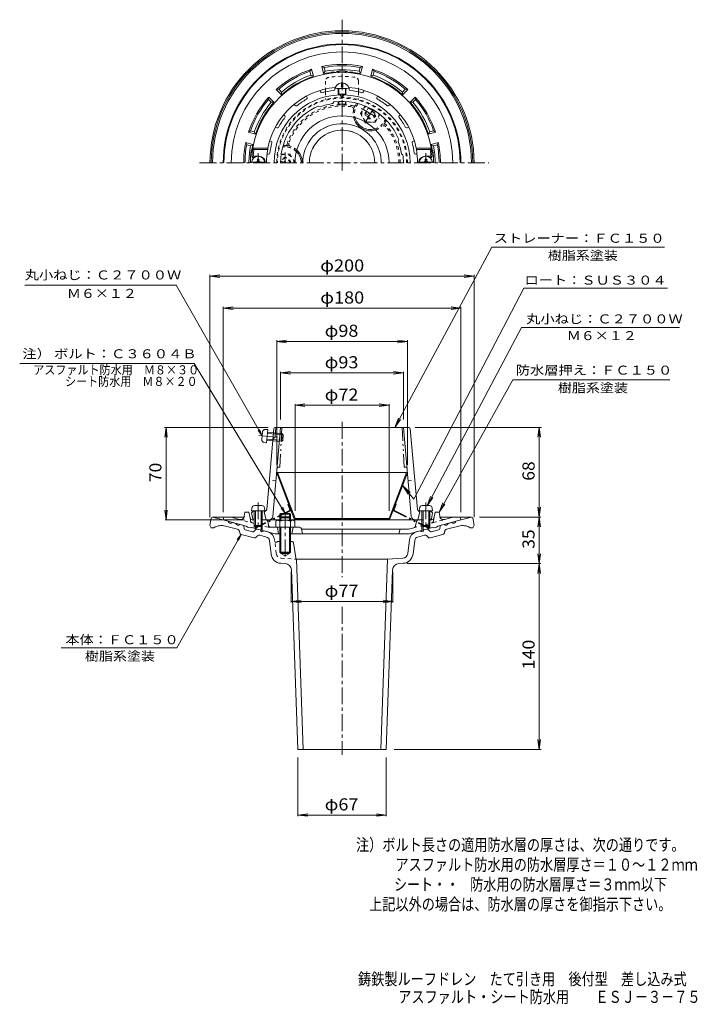
# Model space of a CAD drawing. Units: millimetres. Extents: x -290 to 224, y -3001 to 399.
# Drawn here: x -290 to 224, y -347 to 399 of the extents above; entities that cross this region are included whole.
import ezdxf

# ---------------------------------------------------------------- set-up
doc = ezdxf.new("R2010")
doc.units = ezdxf.units.MM
doc.header["$LTSCALE"] = 3
for name, pattern in [('JWW_CENTER1', [6.773333, 4.233333, -0.846667, 0.846667, -0.846667]), ('JWW_DASHED1', [1.693333, 0.846667, -0.846667]), ('JWW_PHANTOM1', [6.773333, 3.386667, -0.846667, 0.423333, -0.846667, 0.423333, -0.846667])]:
    doc.linetypes.add(name, pattern=pattern)
for name, color, linetype in [('0-0_通り芯', 7, 'Continuous'), ('0-1_ピット', 7, 'Continuous'), ('0-2_本体（蓋）', 7, 'Continuous'), ('0-4_寸法', 7, 'Continuous'), ('0-5_文字', 7, 'Continuous'), ('0-6', 7, 'Continuous'), ('F-4ﾚｲﾔ', 7, 'Continuous'), ('F-5ﾚｲﾔ', 7, 'Continuous')]:
    doc.layers.add(name, color=color, linetype=linetype)
doc.styles.add('ＭＳ ゴシック', font='txt', dxfattribs={"height": 1})

msp = doc.modelspace()

# ---------------------------------------------------------------- linework, layer by layer
at = {"layer": '0-0_通り芯', "color": 3, "linetype": 'JWW_CENTER1', "lineweight": 9}
for p, q in [((-45.48, 398.81), (-45.48, 283.56)), ((-153.33, 290.44), (65.73, 290.44)), ((-45.48, 94.24), (-45.48, -23.17)), ((-45.48, -45.79), (-45.48, -157.68))]:
    msp.add_line(p, q, dxfattribs=at)
at = {"layer": '0-0_通り芯', "color": 3, "linetype": 'Continuous', "lineweight": 9}
for p, q in [((-144.62, 21.36), (-145.48, 16.2)), ((-145.48, 16.2), (-144.48, 14.2)), ((-143.64, 22.2), (-119.79, 22.2)), ((-143.48, 22.2), (-131.63, 19.02)), ((-124.65, 13.01), (-133.84, 15.47)), ((-128.73, 18.24), (-125.83, 17.47)), ((-120.63, 16.07), (-122.93, 16.69)), ((-119.49, 13.23), (-119.91, 15.31)), ((28.52, 13.23), (28.95, 15.31)), ((52.67, 22.2), (28.68, 22.2)), ((29.67, 16.07), (31.97, 16.69)), ((33.69, 13.01), (42.88, 15.47)), ((37.76, 18.24), (34.87, 17.47)), ((52.52, 22.2), (40.66, 19.02)), ((54.52, 16.2), (53.52, 14.2)), ((53.66, 21.36), (54.52, 16.2)), ((-144.48, 14.2), (-142.48, 14.2)), ((-123.21, 11.48), (-122.97, 10.31)), ((-112.15, 6.55), (-121.89, 9.16)), ((-113.2, 10.98), (-118.77, 12.47)), ((-110.79, 12.86), (-112.19, 11.28)), ((-109.84, 7.9), (-110.63, 7.01)), ((-109.78, 13.16), (-107.48, 12.55)), ((-102.71, 7.13), (-107.83, 8.5)), ((-101.68, 10.99), (-104.58, 11.77)), ((10.71, 10.99), (13.62, 11.77)), ((11.75, 7.13), (16.86, 8.5)), ((18.81, 13.16), (16.51, 12.55)), ((18.88, 7.9), (19.67, 7.01)), ((19.82, 12.86), (21.23, 11.28)), ((21.18, 6.55), (30.93, 9.16)), ((22.23, 10.98), (27.8, 12.47)), ((32.25, 11.48), (32.01, 10.31)), ((53.52, 14.2), (51.52, 14.2)), ((-99.24, -5.75), (-100.51, 4.6)), ((-96.4, 3.95), (-96.54, 5.09)), ((-91.81, 3.7), (-94.48, 3.7)), ((-83.34, 3.7), (-85.16, 3.7)), ((-82.35, 2.85), (-80.58, -8.72)), ((4.29, -5.38), (5.58, 5.09)), ((8.28, -5.75), (9.55, 4.6)), ((-91.81, -5.3), (-91.81, -4.3)), ((-91.81, -5.3), (-85.16, -5.3)), ((-91.81, -5.3), (-88.48, -7.22)), ((-85.16, -5.3), (-88.48, -7.22)), ((-85.16, -4.3), (-85.16, -5.3)), ((-88.47, -12.99), (-91.86, -12.75)), ((-79.98, -9.7), (-74.93, -153.7)), ((-10.98, -9.7), (-79.98, -9.7)), ((-10.98, -9.7), (-16.03, -153.7)), ((0.6, -8.89), (-10.98, -9.7)), ((-2.5, -12.99), (0.9, -12.75)), ((-83.82, -17.8), (-78.93, -153.7)), ((-7.14, -17.8), (-12.03, -153.7)), ((-12.03, -153.7), (-78.93, -153.7))]:
    msp.add_line(p, q, dxfattribs=at)
at = {"layer": '0-0_通り芯', "color": 3, "linetype": 'JWW_DASHED1', "lineweight": 9}
for p, q in [((-95.26, -5.38), (-96.4, 3.95)), ((-91.57, -8.89), (-79.98, -9.7))]:
    msp.add_line(p, q, dxfattribs=at)
at = {"layer": '0-0_通り芯', "color": 3, "linetype": 'Continuous', "lineweight": 9}
for centre, radius, start, end in [((-45.48, 290.44), 100, 0.00015, 180), ((-45.48, 290.44), 99, 0.00015, 180), ((-45.48, 290.44), 98, 0, 180), ((-45.48, 290.44), 29.65, 112.63264, 153.27045), ((-45.48, 290.44), 24.75, 111.30595, 151.52443), ((-45.48, 290.44), 29.65, 78.84064, 117.27043), ((-45.48, 290.44), 24.75, 70.90729, 115.52423), ((-45.48, 290.44), 29.65, 45.29851, 81.27065), ((-45.48, 290.44), 24.75, 42.84413, 79.52457), ((-45.48, 290.44), 29.65, 145.71269, 180), ((-45.48, 290.44), 24.75, 5.71738, 43.52434), ((-45.48, 290.44), 29.65, 9.18073, 45.27051), ((-45.48, 290.44), 24.75, 151.12592, 180), ((-45.48, 290.44), 24.75, 0, 7.52425), ((-45.48, 290.44), 29.65, 0, 9.27037), ((-143.64, 21.2), 1, 90, 170.53792), ((-136.69, 4.85), 11, 74.99997, 121.79005), ((-130.02, 19.23), 1.63, 187.62059, 322.3797), ((-124.22, 17.68), 1.63, 187.62059, 322.3797), ((-120.89, 15.11), 1, 11.56538, 75.0005), ((29.93, 15.11), 1, 104.9995, 168.43462), ((33.26, 17.68), 1.63, 217.6203, 352.37941), ((39.05, 19.23), 1.63, 217.6203, 352.37941), ((45.72, 4.85), 11, 58.20995, 105.00003), ((52.67, 21.2), 1, 9.46208, 90), ((-125.17, 11.08), 2, 11.56517, 75.0005), ((-121.5, 10.61), 1.5, 191.56601, 254.99991), ((-118.51, 13.43), 1, 191.56642, 255.0005), ((-112.94, 11.94), 1, 255.0005, 318.43578), ((-110.04, 12.2), 1, 75.00078, 138.43498), ((-108.35, 6.57), 2, 75.0005, 138.43507), ((-105.87, 12.76), 1.63, 187.61911, 322.38022), ((-103.49, 4.23), 7, 6.99995, 75.00072), ((12.53, 4.23), 7, 104.99928, 172.99991), ((14.9, 12.76), 1.63, 217.61978, 352.38089), ((17.38, 6.57), 2, 41.56493, 104.9995), ((19.07, 12.2), 1, 41.56502, 104.99922), ((21.97, 11.94), 1, 221.56422, 284.9995), ((27.54, 13.43), 1, 284.9995, 348.43358), ((30.54, 10.61), 1.5, 285.00009, 348.43399), ((34.2, 11.08), 2, 104.9995, 168.43483), ((-111.76, 8), 1.5, 254.99991, 318.43504), ((-103.49, 4.23), 3, 6.99995, 75.00072), ((-95.41, 4.07), 1, 187.0009, 338.13638), ((-83.34, 2.7), 1, 8.73494, 90), ((12.53, 4.23), 3, 104.99928, 173.00005), ((20.79, 8), 1.5, 221.56496, 285.00009), ((-91.3, -4.77), 8, 186.99986, 266.00021), ((0.32, -4.89), 4, 273.99995, 352.9998), ((0.34, -4.77), 8, 273.99979, 353.00014), ((-88.82, -17.98), 5, 2.06014, 86.00249), ((-79.09, -8.49), 1.5, 188.73566, 233.62936), ((-2.15, -17.98), 5, 93.99755, 177.93987)]:
    msp.add_arc(centre, radius, start, end, dxfattribs=at)
at = {"layer": '0-0_通り芯', "color": 3, "linetype": 'JWW_DASHED1', "lineweight": 9}
msp.add_arc((-91.29, -4.89), 4, 187.0002, 266.00005, dxfattribs=at)
at = {"layer": '0-1_ピット', "color": 2, "linetype": 'Continuous', "lineweight": 9}
for p, q in [((-68.6, 361.26), (-69.77, 359.81)), ((-68.99, 356.9), (-69.77, 359.81)), ((-67.18, 355.94), (-68.6, 361.26)), ((-59.45, 358.01), (-60.87, 363.33)), ((-60.87, 363.33), (-59.14, 362.66)), ((-58.36, 359.75), (-59.45, 358.01)), ((-58.36, 359.75), (-59.14, 362.66)), ((-32.6, 359.75), (-31.83, 362.66)), ((-32.6, 359.75), (-31.52, 358.01)), ((-30.09, 363.33), (-31.83, 362.66)), ((-31.52, 358.01), (-30.09, 363.33)), ((-23.79, 355.94), (-22.37, 361.26)), ((-22.37, 361.26), (-21.2, 359.81)), ((-21.98, 356.9), (-21.2, 359.81)), ((-68.99, 356.9), (-67.18, 355.94)), ((-21.98, 356.9), (-23.79, 355.94)), ((-95.26, 345.87), (-93.42, 346.15)), ((-91.36, 341.97), (-95.26, 345.87)), ((-91.29, 344.03), (-93.42, 346.15)), ((-91.29, 344.03), (-91.36, 341.97)), ((0.33, 344.03), (2.45, 346.15)), ((0.33, 344.03), (0.4, 341.97)), ((0.4, 341.97), (4.29, 345.87)), ((4.29, 345.87), (2.45, 346.15)), ((-100.91, 340.21), (-101.2, 338.37)), ((-99.07, 336.25), (-101.2, 338.37)), ((-97.02, 336.32), (-100.91, 340.21)), ((-99.07, 336.25), (-97.02, 336.32)), ((6.05, 336.32), (9.95, 340.21)), ((8.11, 336.25), (6.05, 336.32)), ((8.11, 336.25), (10.23, 338.37)), ((9.95, 340.21), (10.23, 338.37)), ((-116.31, 313.55), (-114.86, 314.72)), ((-110.98, 312.13), (-116.31, 313.55)), ((-111.95, 313.94), (-114.86, 314.72)), ((-111.95, 313.94), (-110.98, 312.13)), ((20.98, 313.94), (20.02, 312.13)), ((20.02, 312.13), (25.34, 313.55)), ((20.98, 313.94), (23.89, 314.72)), ((25.34, 313.55), (23.89, 314.72)), ((-113.06, 304.4), (-118.38, 305.83)), ((-118.38, 305.83), (-117.7, 304.09)), ((22.09, 304.4), (27.41, 305.83)), ((27.41, 305.83), (26.74, 304.09)), ((-114.8, 303.32), (-117.7, 304.09)), ((-114.8, 303.32), (-113.06, 304.4)), ((23.83, 303.32), (22.09, 304.4)), ((23.83, 303.32), (26.74, 304.09)), ((-119.48, 22.83), (-118.98, 26.05)), ((-115.98, 26.05), (-118.98, 26.05)), ((-115.98, 26.05), (-114.92, 20.36)), ((25.02, 26.05), (24.12, 21.28)), ((25.02, 26.05), (28.02, 26.05)), ((28.51, 22.83), (28.02, 26.05)), ((-135.48, 20.05), (-134.98, 22.05)), ((-117.98, 15.36), (-135.48, 20.05)), ((-129.42, 22.05), (-134.98, 22.05)), ((-123.22, 20.39), (-129.42, 22.05)), ((-116.98, 14.58), (-117.98, 15.36)), ((-111.98, 20.05), (-113.61, 20.05)), ((-111.98, 15.91), (-111.98, 13.76)), ((-111.11, 15.04), (-111.11, 13.52)), ((-106.85, 20.05), (-103.24, 20.05)), ((-106.85, 15.04), (-106.85, 12.38)), ((-105.98, 15.91), (-105.98, 12.15)), ((-101.76, 18.81), (-101.3, 16.2)), ((10.8, 18.81), (10.24, 15.68)), ((12.27, 20.05), (15.89, 20.05)), ((15.02, 15.91), (15.02, 12.15)), ((15.89, 15.04), (15.89, 12.38)), ((20.15, 20.05), (22.65, 20.05)), ((20.15, 15.04), (20.15, 13.52)), ((21.02, 15.91), (21.02, 13.76)), ((26.02, 14.58), (27.02, 15.36)), ((27.02, 15.36), (44.52, 20.05)), ((32.25, 20.39), (38.46, 22.05)), ((38.46, 22.05), (44.02, 22.05)), ((44.52, 20.05), (44.02, 22.05)), ((-114.98, 14.04), (-116.98, 14.58)), ((-114.98, 14.04), (-113.98, 14.29)), ((-96.3, 9.55), (-113.98, 14.29)), ((-77.71, 14.55), (-99.33, 14.55)), ((-92.48, 9.55), (-96.3, 9.55)), ((-94.48, 14.55), (-93.48, 9.55)), ((-84.48, 9.55), (5.33, 9.55)), ((-82.48, 14.55), (-83.48, 9.55)), ((-76.24, 13.35), (-75.48, 9.55)), ((-76.18, 13.05), (4.87, 13.05)), ((-1.69, 12.33), (-2.48, 9.55)), ((4.87, 13.05), (8.79, 14.1)), ((5.33, 9.55), (23.02, 14.29)), ((24.02, 14.04), (23.02, 14.29)), ((24.02, 14.04), (26.02, 14.58))]:
    msp.add_line(p, q, dxfattribs=at)
at = {"layer": '0-1_ピット', "color": 2, "linetype": 'JWW_DASHED1', "lineweight": 9}
for p, q in [((-35.24, 334.18), (-34.42, 335.6)), ((-13.59, 321.68), (-12.63, 323.34)), ((-12.72, 321.18), (-11.9, 322.6)), ((-88.48, 302.44), (-90.41, 302.44)), ((-88.48, 303.44), (-90.13, 303.44)), ((-111.98, 17.38), (-123.22, 20.39)), ((-114.92, 20.36), (-114.71, 19.29)), ((-101.43, 14.55), (-105.98, 15.77)), ((8.79, 14.1), (32.25, 20.39)), ((24.12, 21.28), (23.75, 19.29)), ((-99.33, 14.55), (-101.43, 14.55))]:
    msp.add_line(p, q, dxfattribs=at)
at = {"layer": '0-1_ピット', "color": 4, "linetype": 'JWW_DASHED1', "lineweight": 9}
for p, q in [((-31.48, 327.68), (-28.09, 333.56)), ((-27.08, 326.47), (-21.39, 329.75)), ((-26.58, 325.6), (-20.89, 328.89)), ((-31.48, 327.68), (-27.84, 321.36)), ((-27.51, 321.18), (-20.24, 321.18)), ((-16.84, 327.06), (-20.24, 321.18)), ((-89.48, 290.44), (-91.58, 291.65)), ((-91.53, 296.93), (-84.73, 296.93)), ((-87.48, 290.44), (-91.08, 292.51)), ((-81.09, 290.63), (-84.73, 296.93))]:
    msp.add_line(p, q, dxfattribs=at)
at = {"layer": '0-1_ピット', "color": 4, "linetype": 'JWW_CENTER1', "lineweight": 9}
for p, q in [((-30.85, 331.64), (-17.01, 323.65)), ((-22.23, 330.71), (-28.2, 320.37)), ((-88.48, 290.44), (-88.48, 298.37)), ((-88.48, 25.47), (-88.48, -7.63))]:
    msp.add_line(p, q, dxfattribs=at)
at = {"layer": '0-1_ピット', "color": 4, "linetype": 'Continuous', "lineweight": 9}
for p, q in [((-27.84, 321.36), (-27.73, 321.18)), ((-27.73, 321.18), (-27.51, 321.18)), ((-80.98, 290.44), (-81.09, 290.63)), ((-80.98, 290.44), (-80.98, 290.44)), ((-91.81, 25.02), (-92.48, 24.34)), ((-92.48, 24.34), (-84.48, 24.34)), ((-92.48, 24.34), (-92.48, 19.85)), ((-91.81, 25.02), (-85.16, 25.02)), ((-91.81, 25.02), (-91.81, 19.85)), ((-84.48, 24.34), (-85.16, 25.02)), ((-85.16, 25.02), (-85.16, 19.85)), ((-84.48, 24.34), (-84.48, 19.85)), ((-95.67, 19.24), (-95.67, 14.55)), ((-82.89, 19.85), (-94.08, 19.85)), ((-92.48, 19.24), (-92.48, -4.3)), ((-84.48, 19.24), (-84.48, -4.3)), ((-81.29, 19.24), (-81.29, 14.55)), ((-95.98, 14.55), (-80.98, 14.55)), ((-91.81, 14.55), (-91.81, -4.3)), ((-85.16, 14.55), (-85.16, -4.3)), ((-92.48, -4.3), (-91.81, -4.98)), ((-84.48, -4.3), (-92.48, -4.3)), ((-91.81, -4.98), (-85.16, -4.98)), ((-85.16, -4.98), (-84.48, -4.3))]:
    msp.add_line(p, q, dxfattribs=at)
at = {"layer": '0-1_ピット', "color": 4, "linetype": 'JWW_PHANTOM1', "lineweight": 9}
for p, q in [((-91.81, 22.34), (-92.48, 21.67)), ((-92.48, 21.67), (-84.48, 21.67)), ((-91.81, 22.34), (-85.16, 22.34)), ((-84.48, 21.67), (-85.16, 22.34))]:
    msp.add_line(p, q, dxfattribs=at)
at = {"layer": '0-1_ピット', "color": 4, "linetype": 'JWW_DASHED1', "lineweight": 9}
msp.add_circle((-23.98, 327.68), 3.32, dxfattribs=at)
at = {"layer": '0-1_ピット', "color": 2, "linetype": 'Continuous', "lineweight": 9}
for centre, radius, start, end in [((-45.48, 290.44), 90, 0, 180), ((-45.48, 290.44), 89.5, 0, 180), ((-45.48, 290.44), 83.94, 0, 180), ((-45.48, 290.44), 74.5, 108.07777, 131.92224), ((-45.48, 290.44), 73.5, 109.29149, 130.70854), ((-45.48, 290.44), 74.5, 78.07777, 101.92224), ((-45.48, 290.44), 69, 95.13783, 101.67665), ((-45.48, 290.44), 73.5, 79.29149, 100.70854), ((-45.48, 290.44), 70.5, 79.47449, 100.52557), ((-51.48, 357.17), 2, 53.16412, 95.13788), ((-45.48, 290.44), 69.38, 86.59644, 93.40356), ((-49.48, 357.69), 2, 36.9169, 93.40337), ((-41.48, 357.69), 2, 86.59663, 143.0831), ((-39.48, 357.17), 2, 84.86212, 126.83588), ((-45.48, 290.44), 69, 78.32338, 84.86217), ((-45.48, 290.44), 74.5, 48.07777, 71.92224), ((-45.48, 290.44), 73.5, 49.29149, 70.70854), ((-45.48, 290.44), 69, 108.32338, 131.67665), ((-45.48, 290.44), 70.5, 109.47449, 130.52557), ((-45.48, 290.44), 69, 48.32338, 71.67665), ((-45.48, 290.44), 70.5, 49.47449, 70.52557), ((-45.48, 290.44), 74.5, 138.07777, 161.92224), ((-45.48, 290.44), 73.5, 139.29149, 160.70854), ((-45.48, 290.44), 70.5, 139.47449, 160.52557), ((-45.48, 290.44), 69, 138.32338, 161.67665), ((-45.48, 290.44), 69, 18.32338, 41.67665), ((-45.48, 290.44), 70.5, 19.47449, 40.52557), ((-45.48, 290.44), 74.5, 18.07777, 41.92224), ((-45.48, 290.44), 73.5, 19.29149, 40.70854), ((-23.98, 327.68), 13, 192.1468, 287.85313), ((-23.98, 327.68), 12, 194.64629, 285.35371), ((-45.48, 290.44), 74.5, 168.07777, 180.00002), ((-45.48, 290.44), 74.5, 0, 11.92224), ((-45.48, 290.44), 73.5, 169.29144, 179.99998), ((-45.48, 290.44), 70.5, 169.47441, 179.99998), ((-45.48, 290.44), 69.38, 172.32347, 180), ((-112.25, 299.44), 2, 172.32343, 228.81247), ((-111.73, 300.44), 2, 171.41681, 213.38867), ((-45.48, 290.44), 69, 168.32335, 171.41632), ((-88.48, 290.44), 12, 0, 45.35368), ((-88.48, 290.44), 13, 0, 47.85313), ((-45.48, 290.44), 69, 8.58368, 11.67665), ((20.77, 300.44), 2, 326.61482, 8.58319), ((21.29, 299.44), 2, 311.18687, 7.67657), ((-45.48, 290.44), 69.38, 0, 7.67653), ((-45.48, 290.44), 70.5, 0, 10.52557), ((-45.48, 290.44), 73.5, 0, 10.70854), ((-122.44, 23.29), 3, 254.99973, 351.29286), ((31.48, 23.29), 3, 188.70714, 285.00027), ((-113.61, 21.55), 1.5, 190.61617, 270), ((-103.24, 18.55), 1.5, 10.08838, 90), ((-99.33, 16.55), 2, 190.08838, 270), ((8.27, 16.03), 2, 284.9995, 349.91151), ((12.27, 18.55), 1.5, 90, 169.91162), ((22.65, 21.55), 1.5, 270, 349.38383), ((-77.71, 13.05), 1.5, 11.31021, 90), ((-0.73, 12.05), 1, 90, 164.05402)]:
    msp.add_arc(centre, radius, start, end, dxfattribs=at)
at = {"layer": '0-1_ピット', "color": 2, "linetype": 'JWW_DASHED1', "lineweight": 9}
for centre, radius, start, end in [((-45.48, 290.44), 44, 78.73782, 161.26224), ((-45.48, 290.44), 43, 80.3933, 159.60683), ((-38.64, 330.86), 2, 347.73819, 80.39346), ((-23.98, 327.68), 13, 167.73729, 192.1468), ((-37.09, 332.61), 1, 339.36754, 78.73761), ((-23.98, 327.68), 13, 149.99991, 159.36919), ((-23.98, 327.68), 12, 140.56085, 194.64629), ((-23.98, 327.68), 12, 285.35371, 329.99992), ((-23.98, 327.68), 13, 320.63103, 329.99991), ((-23.98, 327.68), 13, 287.85313, 312.2627), ((-13.89, 316.57), 2, 39.6064, 132.26289), ((-13.16, 318.8), 1, 41.26125, 140.63077), ((-45.48, 290.44), 44, 0, 41.26216), ((-45.48, 290.44), 43, 0, 39.60672), ((-88.48, 290.44), 13, 80.63094, 89.99991), ((-88.48, 290.44), 12, 45.35368, 89.99992), ((-86.2, 304.25), 1, 161.26411, 260.63068), ((-83.91, 304.72), 2, 159.6064, 252.26289), ((-88.48, 290.44), 13, 47.85313, 72.2627), ((-112.75, 19.65), 2, 190.61488, 255.0005), ((21.78, 19.65), 2, 284.9995, 349.38512)]:
    msp.add_arc(centre, radius, start, end, dxfattribs=at)
at = {"layer": '0-1_ピット', "color": 4, "linetype": 'JWW_DASHED1', "lineweight": 9}
for centre, radius, start, end in [((-23.98, 327.67), 6.5, 120.99428, 358.99097), ((-23.98, 327.68), 4, 90.22064, 29.77864), ((-88.48, 290.44), 4, 0, 149.77835), ((-88.48, 290.44), 3.32, 0, 180), ((-88.48, 290.44), 6.5, 359.95093, 118.99136)]:
    msp.add_arc(centre, radius, start, end, dxfattribs=at)
at = {"layer": '0-1_ピット', "color": 4, "linetype": 'Continuous', "lineweight": 9}
for centre, radius, start, end in [((-94.08, 17.46), 2.39, 48.13611, 131.86389), ((-88.48, 6.43), 13.42, 72.6564, 107.3436), ((-82.89, 17.46), 2.39, 48.13611, 131.86389)]:
    msp.add_arc(centre, radius, start, end, dxfattribs=at)
at = {"layer": '0-2_本体（蓋）', "color": 4, "linetype": 'Continuous', "lineweight": 9}
for p, q in [((-45.98, 347.64), (-45.98, 351)), ((-44.98, 347.64), (-44.98, 351)), ((-48.48, 342.58), (-48.48, 346.64)), ((-47.98, 342.44), (-47.98, 346.64)), ((-45.98, 347.64), (-44.98, 347.64)), ((-42.98, 342.44), (-42.98, 346.64)), ((-42.48, 342.58), (-42.48, 346.64)), ((-48.48, 335.16), (-48.48, 336.84)), ((-47.98, 335.04), (-47.98, 336.87)), ((-42.98, 335.04), (-42.98, 336.87)), ((-42.48, 335.16), (-42.48, 336.84)), ((-113.95, 291.04), (-104.02, 291.04)), ((-109.58, 292.04), (-109.58, 293.19)), ((-108.38, 293.19), (-109.58, 293.19)), ((-108.38, 292.04), (-108.38, 293.19)), ((22.98, 291.04), (13.05, 291.04)), ((17.42, 293.19), (18.62, 293.19)), ((17.42, 292.04), (17.42, 293.19)), ((18.62, 292.04), (18.62, 293.19)), ((-106.16, 30.94), (-111.81, 30.94)), ((15.19, 30.94), (20.84, 30.94)), ((-113.8, 29.11), (-113.98, 27.04)), ((-103.98, 27.04), (-113.98, 27.04)), ((-111.98, 27.04), (-111.98, 15.91)), ((-111.11, 27.04), (-111.11, 15.04)), ((-106.85, 27.04), (-106.85, 15.04)), ((-105.98, 27.04), (-105.98, 15.91)), ((-104.16, 29.11), (-103.98, 27.04)), ((13.2, 29.11), (13.02, 27.04)), ((13.02, 27.04), (23.02, 27.04)), ((15.02, 27.04), (15.02, 15.91)), ((15.89, 27.04), (15.89, 15.04)), ((20.15, 27.04), (20.15, 15.04)), ((21.02, 27.04), (21.02, 15.91)), ((22.84, 29.11), (23.02, 27.04)), ((-111.11, 15.04), (-111.98, 15.91)), ((-105.98, 15.91), (-111.98, 15.91)), ((-106.85, 15.04), (-111.11, 15.04)), ((-106.85, 15.04), (-105.98, 15.91)), ((15.89, 15.04), (15.02, 15.91)), ((15.02, 15.91), (21.02, 15.91)), ((15.89, 15.04), (20.15, 15.04)), ((20.15, 15.04), (21.02, 15.91))]:
    msp.add_line(p, q, dxfattribs=at)
at = {"layer": '0-2_本体（蓋）', "color": 6, "linetype": 'Continuous', "lineweight": 5}
for p, q in [((-61.75, 344.08), (-62.21, 345.19)), ((-50.98, 346.22), (-50.98, 347.42)), ((-39.98, 346.22), (-39.98, 347.42)), ((-29.22, 344.08), (-28.76, 345.19)), ((-71.91, 339.87), (-72.37, 340.98)), ((-52.36, 335.41), (-51.62, 336.53)), ((-46.98, 341.93), (-46.98, 342.36)), ((-43.98, 341.93), (-43.98, 342.36)), ((-19.05, 339.87), (-18.59, 340.98)), ((-81.04, 333.77), (-81.89, 334.62)), ((-62.02, 332.83), (-63.21, 333.42)), ((-9.93, 333.77), (-9.08, 334.62)), ((-88.82, 325.99), (-89.67, 326.84)), ((-2.15, 325.99), (-1.3, 326.84)), ((-94.92, 316.87), (-96.03, 317.33)), ((3.95, 316.87), (5.06, 317.33)), ((-99.13, 306.7), (-100.24, 307.16)), ((-3.09, 306.97), (-2.5, 308.17)), ((8.16, 306.7), (9.27, 307.16)), ((-101.67, 301.44), (-113.09, 301.44)), ((-112.24, 300.44), (-113.09, 301.44)), ((-101.76, 300.44), (-112.24, 300.44)), ((-101.76, 300.44), (-101.67, 301.44)), ((10.7, 301.44), (22.13, 301.44)), ((10.8, 300.44), (10.7, 301.44)), ((10.8, 300.44), (21.27, 300.44)), ((21.27, 300.44), (22.13, 301.44)), ((-112.45, 295.76), (-113.53, 294.75)), ((-111.98, 294.44), (-112.8, 294.44)), ((-108.48, 295.44), (-111.71, 295.44)), ((-101.14, 296.94), (-102.27, 296.94)), ((-0.51, 297.31), (0.61, 296.58)), ((10.18, 296.94), (11.31, 296.94)), ((17.52, 295.44), (20.75, 295.44)), ((21.02, 294.44), (21.83, 294.44)), ((21.48, 295.76), (22.56, 294.75)), ((-97.96, 22.79), (-91.98, 90.05)), ((-95.5, 90.05), (-96.12, 83.05)), ((-96.09, 90.05), (5.12, 90.05)), ((1.02, 90.05), (6.99, 22.79)), ((-97.08, 89.14), (-102.53, 27.88)), ((-96.12, 83.05), (-97.76, 81.55)), ((6.12, 89.14), (11.56, 27.88)), ((-113.98, 25.55), (-112.98, 26.55)), ((-113.13, 20.87), (-113.98, 25.55)), ((-112.98, 26.55), (-111.98, 26.6)), ((-105.98, 26.86), (-103.48, 26.97)), ((-103.48, 26.97), (-104.48, 25.97)), ((-104.48, 25.97), (-102.98, 20.05)), ((13.52, 25.97), (12.02, 20.05)), ((15.02, 26.86), (12.51, 26.97)), ((12.52, 26.97), (13.52, 25.97)), ((22.02, 26.55), (21.02, 26.6)), ((23.02, 25.55), (22.02, 26.55)), ((22.17, 20.87), (23.02, 25.55)), ((-92.48, 20.05), (-103.24, 20.05)), ((12.27, 20.05), (-84.48, 20.05))]:
    msp.add_line(p, q, dxfattribs=at)
at = {"layer": '0-2_本体（蓋）', "color": 4, "linetype": 'JWW_CENTER1', "lineweight": 9}
for p, q in [((-108.98, 290.44), (-108.98, 297.75)), ((18.02, 290.44), (18.02, 297.75)), ((-108.98, 33.27), (-108.98, 12.99)), ((18.02, 33.27), (18.02, 12.99))]:
    msp.add_line(p, q, dxfattribs=at)
at = {"layer": '0-2_本体（蓋）', "color": 6, "linetype": 'JWW_PHANTOM1', "lineweight": 5}
for p, q in [((-90.98, 90.05), (-92.56, 60.05)), ((0.02, 90.05), (1.59, 60.05)), ((-93.73, 60.05), (-92.56, 60.05)), ((2.77, 60.05), (1.59, 60.05))]:
    msp.add_line(p, q, dxfattribs=at)
at = {"layer": '0-2_本体（蓋）', "color": 4, "linetype": 'JWW_PHANTOM1', "lineweight": 9}
for p, q in [((-108.37, 84.01), (-88.16, 82.2)), ((-105.79, 86.62), (-106.29, 80.99)), ((-103.79, 88.44), (-101.71, 88.44)), ((-101.71, 88.44), (-102.6, 78.48)), ((-101.97, 85.58), (-90.02, 84.51)), ((-101.89, 86.45), (-90.8, 85.45)), ((-90.8, 85.45), (-91.34, 79.48)), ((-90.02, 84.51), (-90.8, 85.45)), ((-90.02, 84.51), (-90.4, 80.27)), ((-104.65, 78.84), (-102.6, 78.48)), ((-102.43, 80.47), (-91.34, 79.48)), ((-102.35, 81.34), (-90.4, 80.27)), ((-90.4, 80.27), (-91.34, 79.48))]:
    msp.add_line(p, q, dxfattribs=at)
at = {"layer": '0-2_本体（蓋）', "color": 6, "linetype": 'JWW_DASHED1', "lineweight": 5}
for p, q in [((-95.54, 50.05), (-100.65, 49.05)), ((4.57, 50.05), (9.68, 49.05))]:
    msp.add_line(p, q, dxfattribs=at)
at = {"layer": '0-2_本体（蓋）', "color": 6, "linetype": 'Continuous', "lineweight": 5}
for centre, radius, start, end in [((-45.48, 290.44), 68.5, 4.24803, 175.75198), ((-45.48, 290.44), 57.25, 95.14587, 168.92233), ((-60.83, 344.46), 1, 202.50082, 285.85338), ((-45.48, 290.44), 55.16, 96.64603, 105.85387), ((-51.98, 346.22), 1, 276.64659, 359.9993), ((-45.48, 290.44), 57.25, 11.07768, 84.85414), ((-38.98, 346.22), 1, 180.0007, 263.35341), ((-45.48, 290.44), 55.16, 74.14613, 83.35397), ((-30.14, 344.46), 1, 254.14662, 337.49918), ((-45.48, 290.44), 51.52, 91.66841, 180), ((-45.48, 290.44), 55.16, 119.14603, 128.35387), ((-72.84, 339.49), 1, 299.14659, 22.4993), ((-45.48, 290.44), 46.5, 22.41331, 97.58618), ((-45.48, 341.96), 1.5, 180.75317, 359.1655), ((-45.48, 342.71), 1.5, 193.49446, 345.80159), ((-45.48, 290.44), 51.52, 0, 88.33159), ((-18.13, 339.49), 1, 157.5007, 240.85341), ((-45.48, 290.44), 55.16, 51.64613, 60.85397), ((-45.48, 290.44), 46.5, 112.4135, 180), ((-80.33, 334.48), 1, 225.00082, 308.35338), ((-45.48, 290.44), 45.5, 98.69096, 111.3089), ((-10.63, 334.48), 1, 231.64662, 314.99918), ((-45.48, 290.44), 55.16, 141.64603, 150.85387), ((-89.52, 325.29), 1, 321.64659, 44.9993), ((-1.44, 325.29), 1, 135.0007, 218.35341), ((-45.48, 290.44), 55.16, 29.14613, 38.35397), ((-94.53, 317.79), 1, 247.50082, 330.85338), ((3.57, 317.79), 1, 209.14662, 292.49918), ((-99.51, 305.78), 1, 344.14659, 67.4993), ((-45.48, 290.44), 45.5, 8.69096, 21.3089), ((8.54, 305.78), 1, 112.5007, 195.85341), ((-45.48, 290.44), 67.5, 171.48038, 174.82341), ((-45.48, 290.44), 57.16, 169.92461, 180), ((-45.48, 290.44), 55.16, 164.14603, 172.32523), ((-45.48, 290.44), 55.16, 7.67477, 15.85397), ((-45.48, 290.44), 57.16, 0, 10.07539), ((-45.48, 290.44), 67.5, 5.17659, 8.51962), ((-112.8, 295.44), 1, 175.75217, 270), ((-111.71, 296.44), 1, 174.82323, 270), ((-108.48, 290.44), 5, 0, 90.00018), ((-101.14, 297.94), 1, 269.99899, 352.32573), ((-45.48, 290.44), 46.5, 0, 7.5862), ((10.18, 297.94), 1, 187.67427, 270.00101), ((17.52, 290.44), 5, 89.99982, 180), ((20.75, 296.44), 1, 270, 5.17677), ((21.83, 295.44), 1, 270, 4.24783), ((-96.09, 89.05), 1, 90, 174.92212), ((5.12, 89.05), 1, 5.07776, 90), ((-103.52, 27.97), 1, 272.53426, 354.92352), ((-100.95, 23.05), 3, 270, 354.92264), ((9.98, 23.05), 3, 185.07736, 270), ((12.56, 27.97), 1, 185.07648, 267.46574), ((-112.15, 21.05), 1, 190.3056, 270), ((21.18, 21.05), 1, 270, 349.6944)]:
    msp.add_arc(centre, radius, start, end, dxfattribs=at)
at = {"layer": '0-2_本体（蓋）', "color": 4, "linetype": 'Continuous', "lineweight": 9}
for centre, radius, start, end in [((-45.48, 345.55), 5.48, 95.2356, 163.3867), ((-45.48, 345.55), 5.48, 16.6133, 84.76367), ((-108.98, 290.44), 5, 0, 180), ((-110.58, 292.04), 1, 270, 0), ((-107.38, 292.04), 1, 180, 270), ((18.02, 290.44), 5, 0, 180), ((16.42, 292.04), 1, 270, 0), ((19.62, 292.04), 1, 180, 270), ((-111.81, 28.94), 2, 90, 174.99998), ((-106.16, 28.94), 2, 5.00002, 90), ((15.19, 28.94), 2, 90, 174.99998), ((20.84, 28.94), 2, 5.00002, 90)]:
    msp.add_arc(centre, radius, start, end, dxfattribs=at)
at = {"layer": '0-2_本体（蓋）', "color": 4, "linetype": 'JWW_PHANTOM1', "lineweight": 9}
for centre, start, end in [((-103.8, 86.44), 89.88402, 174.884), ((-104.3, 80.81), 174.884, 259.88399)]:
    msp.add_arc(centre, 2, start, end, dxfattribs=at)
at = {"layer": '0-2_本体（蓋）', "color": 6, "linetype": 'JWW_PHANTOM1', "lineweight": 5}
for centre, start, end in [((-93.73, 59.05), 90, 174.92256), ((2.77, 59.05), 5.07744, 90)]:
    msp.add_arc(centre, 1, start, end, dxfattribs=at)
at = {"layer": '0-2_本体（蓋）', "color": 4, "linetype": 'Continuous', "lineweight": 9}
for centre, major_axis, ratio, start_param, end_param in [((-45.48, 347.11), (5.25, 0), 0.0891, 3.087908, 6.283185), ((-45.48, 342.58), (-3, 0), 0.0891, 0, 3.141593), ((-45.48, 335.16), (-3, 0), 0.0743, 0, 3.141593)]:
    msp.add_ellipse(centre, major_axis=major_axis, ratio=ratio, start_param=start_param, end_param=end_param, dxfattribs=at)
at = {"layer": '0-4_寸法', "color": 7, "linetype": 'Continuous', "lineweight": 9}
for p, q in [((-145.48, 204.67), (-138.05, 205.65)), ((-145.48, 205.57), (-145.48, 22.2)), ((-145.48, 204.67), (54.52, 204.67)), ((-145.48, 204.67), (-138.05, 203.69)), ((54.52, 204.67), (47.08, 205.65)), ((54.52, 204.67), (47.08, 203.69)), ((54.52, 205.57), (54.52, 22.2)), ((-135.48, 180.41), (-128.05, 181.39)), ((-135.48, 181.31), (-135.48, 26.05)), ((-135.48, 180.41), (44.52, 180.41)), ((-135.48, 180.41), (-128.05, 179.43)), ((44.52, 180.41), (37.08, 181.39)), ((44.52, 180.41), (37.08, 179.43)), ((44.52, 181.31), (44.52, 26.05)), ((-94.98, 155.25), (-87.55, 156.23)), ((-94.98, 156.15), (-94.98, 61.84)), ((-94.98, 155.25), (4.02, 155.25)), ((-94.98, 155.25), (-87.55, 154.27)), ((4.02, 155.25), (-3.42, 156.23)), ((4.02, 155.25), (-3.42, 154.27)), ((4.02, 156.15), (4.02, 61.84)), ((-91.98, 131.39), (-84.55, 132.37)), ((-91.98, 132.29), (-91.98, 96.05)), ((-91.98, 131.39), (1.02, 131.39)), ((-91.98, 131.39), (-84.55, 130.41)), ((1.02, 131.39), (-6.42, 132.37)), ((1.02, 131.39), (-6.42, 130.41)), ((1.02, 132.29), (1.02, 96.05)), ((-81.09, 106.89), (-73.65, 107.87)), ((-81.09, 107.79), (-81.09, 27.05)), ((-81.09, 106.89), (-73.65, 105.91)), ((-81.09, 106.89), (-9.88, 106.89)), ((-9.88, 106.89), (-17.31, 107.87)), ((-9.88, 106.89), (-17.31, 105.91)), ((-9.88, 107.79), (-9.88, 27.05)), ((-180.06, 90.05), (-101.5, 90.05)), ((-178.78, 90.05), (-179.76, 82.62)), ((-178.78, 20.05), (-178.78, 90.05)), ((-178.78, 90.05), (-177.8, 82.62)), ((105.5, 90.05), (10.02, 90.05)), ((103.82, 90.05), (102.84, 82.62)), ((103.82, 22.2), (103.82, 90.05)), ((103.82, 90.05), (104.8, 82.62)), ((-178.78, 20.05), (-179.76, 27.49)), ((-178.78, 20.05), (-177.8, 27.49)), ((103.82, 22.2), (102.84, 29.63)), ((103.82, 22.2), (104.8, 29.63)), ((-179.36, 20.05), (-119.61, 20.05)), ((105.12, 22.2), (58.52, 22.2)), ((103.82, 22.2), (102.84, 14.76)), ((103.82, -12.99), (103.82, 22.2)), ((103.82, 22.2), (104.8, 14.76)), ((103.82, -12.99), (102.84, -5.55)), ((103.82, -12.99), (104.8, -5.55)), ((105.12, -12.99), (3.5, -12.99)), ((103.82, -12.99), (102.84, -20.43)), ((103.82, -153.7), (103.82, -12.99)), ((103.82, -12.99), (104.8, -20.43)), ((-83.98, -42.55), (-83.98, -19.3)), ((-6.98, -42.55), (-6.98, -19.3)), ((-83.98, -41.65), (-76.55, -40.67)), ((-83.98, -41.65), (-6.98, -41.65)), ((-83.98, -41.65), (-76.55, -42.63)), ((-6.98, -41.65), (-14.42, -40.67)), ((-6.98, -41.65), (-14.42, -42.63)), ((103.82, -153.7), (102.84, -146.26)), ((103.82, -153.7), (104.8, -146.26)), ((105.35, -153.7), (-6.03, -153.7)), ((-78.93, -204.24), (-78.93, -159.7)), ((-12.03, -204.24), (-12.03, -159.7)), ((-78.93, -203.34), (-71.5, -202.36)), ((-78.93, -203.34), (-12.03, -203.34)), ((-78.93, -203.34), (-71.5, -204.32)), ((-12.03, -203.34), (-19.47, -202.36)), ((-12.03, -203.34), (-19.47, -204.32))]:
    msp.add_line(p, q, dxfattribs=at)
at = {"layer": '0-5_文字', "color": 7, "linetype": 'Continuous', "lineweight": 9}
for p, q in [((-5.48, 90.05), (67.87, 226.58)), ((67.87, 226.58), (198.82, 226.58)), ((-171.16, 197.79), (-285.61, 197.79)), ((-106.04, 83.8), (-171.16, 197.79)), ((9, 35.83), (92.19, 195.58)), ((92.19, 195.58), (201.08, 195.58)), ((19.02, 30.85), (90.36, 165.67)), ((90.36, 165.67), (210.09, 165.67)), ((-157.42, 138.56), (-289.62, 138.56)), ((-88.48, 25.02), (-157.42, 138.56)), ((28.02, 26.05), (83.84, 126.19)), ((83.84, 126.19), (202.9, 126.19)), ((-5.48, 90.05), (-2.83, 97.07)), ((-5.48, 90.05), (-1.1, 96.14)), ((-106.04, 83.8), (-109.09, 87.77)), ((-106.04, 83.8), (-107.96, 88.42)), ((9, 35.83), (0.58, 45.86)), ((0.58, 45.86), (4.61, 39.54)), ((0.58, 45.86), (6.11, 40.8)), ((19.02, 30.85), (21.63, 37.88)), ((19.02, 30.85), (23.36, 36.97)), ((28.02, 26.05), (30.78, 33.02)), ((28.02, 26.05), (32.49, 32.07)), ((-88.48, 25.02), (-91.53, 28.99)), ((-88.48, 25.02), (-90.4, 29.64)), ((-121.89, 9.16), (-170.65, -76.87)), ((-121.89, 9.16), (-124.94, 5.2)), ((-121.89, 9.16), (-123.8, 4.54)), ((-170.65, -76.87), (-258.3, -76.87))]:
    msp.add_line(p, q, dxfattribs=at)
at = {"layer": '0-6', "color": 2, "linetype": 'JWW_DASHED1', "lineweight": 9}
for p, q in [((-57.98, 352.24), (-57.98, 346.31)), ((-32.98, 352.24), (-32.98, 346.31)), ((-57.98, 344.16), (-57.98, 338.33)), ((-32.98, 344.16), (-32.98, 338.33))]:
    msp.add_line(p, q, dxfattribs=at)
at = {"layer": '0-6', "color": 2, "linetype": 'Continuous', "lineweight": 9}
for p, q in [((-57.98, 346.31), (-57.98, 344.16)), ((-32.98, 346.31), (-32.98, 344.16)), ((-94.42, 56.05), (-94.98, 55.84)), ((-81.65, 20.84), (-94.98, 55.84)), ((-94.42, 56.05), (3.46, 56.05)), ((-81.09, 21.05), (-94.42, 56.05)), ((-9.88, 21.05), (3.46, 56.05)), ((-9.32, 20.84), (4.02, 55.84)), ((3.46, 56.05), (4.02, 55.84)), ((-81.09, 21.05), (-81.65, 20.84)), ((-81.65, 20.84), (-9.32, 20.84)), ((-9.88, 21.05), (-81.09, 21.05)), ((-9.88, 21.05), (-9.32, 20.84))]:
    msp.add_line(p, q, dxfattribs=at)
at = {"layer": '0-6', "color": 2, "linetype": 'JWW_PHANTOM1', "lineweight": 9}
for p, q in [((-84.96, 27.85), (-86.58, 32.1)), ((-6, 27.85), (-4.38, 32.1)), ((-4.38, 32.1), (-4.94, 32.31)), ((-85.21, 27.23), (-111, 14.38)), ((-84.94, 26.69), (-110.73, 13.84)), ((-6.03, 26.69), (19.77, 13.84)), ((-5.76, 27.23), (20.03, 14.38)), ((-110.73, 13.84), (-111, 14.38)), ((19.77, 13.84), (20.03, 14.38))]:
    msp.add_line(p, q, dxfattribs=at)
at = {"layer": '0-6', "color": 2, "linetype": 'JWW_DASHED1', "lineweight": 9}
for centre, radius, start, end in [((-54.98, 352.24), 3, 98.53641, 180), ((-45.48, 288.95), 67, 81.46362, 98.53638), ((-35.98, 352.24), 3, 0, 81.46359), ((-45.48, 290.44), 49.5, 0, 180), ((-45.48, 290.44), 48.94, 0, 180)]:
    msp.add_arc(centre, radius, start, end, dxfattribs=at)
at = {"layer": '0-6', "color": 2, "linetype": 'Continuous', "lineweight": 9}
msp.add_arc((-45.48, 290.44), 35.61, 0, 180, dxfattribs=at)
at = {"layer": '0-6', "color": 2, "linetype": 'JWW_PHANTOM1', "lineweight": 9}
for centre, radius, start, end in [((-85.43, 27.67), 0.5, 296.48569, 20.85361), ((-85.43, 27.67), 1.1, 296.48569, 20.85361), ((-5.53, 27.67), 1.1, 159.14639, 243.51431), ((-5.53, 27.67), 0.5, 159.14639, 243.51431)]:
    msp.add_arc(centre, radius, start, end, dxfattribs=at)

# ---------------------------------------------------------------- texts
at = {"layer": '0-4_寸法', "color": 2, "linetype": 'Continuous', "lineweight": 211, "style": 'ＭＳ ゴシック'}
for s, width, p in [('φ200', 1.1, (-61.98, 208.16)), ('φ180', 1.1, (-61.98, 183.9)), ('φ98', 1.09375, (-58.61, 158.74)), ('φ93', 1.09375, (-58.61, 134.88)), ('φ72', 1.09375, (-58.61, 110.38)), ('φ77', 1.09375, (-58.61, -38.16)), ('φ67', 1.09375, (-58.61, -199.85))]:
    msp.add_text(s, height=9.144, dxfattribs=dict(at, width=width)).set_placement(p)
for s, width, p in [('70', 1.0625, (-182.27, 48.68)), ('68', 1.0625, (100.33, 49.75)), ('35', 1.0625, (100.33, -1.77)), ('140', 1.083333, (100.33, -93.09))]:
    msp.add_text(s, height=9.144, rotation=90, dxfattribs=dict(at, width=width)).set_placement(p)
at = {"layer": '0-5_文字', "color": 7, "linetype": 'Continuous', "lineweight": 9, "style": 'ＭＳ ゴシック'}
for s, width, p in [('ストレーナー：ＦＣ１５０', 1.152778, (69.41, 229.93)), ('樹脂系塗装', 1.133333, (110.39, 216.96)), ('丸小ねじ：Ｃ２７００Ｗ', 1.151515, (-285.77, 202.12)), ('ロート：ＳＵＳ３０４', 1.15, (92.74, 198.19)), ('Ｍ６×１２', 1.133333, (-253.88, 188.16)), ('丸小ねじ：Ｃ２７００Ｗ', 1.151515, (94.01, 168.84)), ('Ｍ６×１２', 1.133333, (124.73, 156.21)), ('注） ボルト：Ｃ３６０４Ｂ', 1.153333, (-287.56, 142.44)), ('防水層押え：ＦＣ１５０', 1.151515, (86.11, 130.05)), ('樹脂系塗装', 1.133333, (117.98, 116.64)), ('本体：ＦＣ１５０', 1.145833, (-255.02, -74.04)), ('樹脂系塗装', 1.133333, (-240.22, -86.44))]:
    msp.add_text(s, height=6.858, dxfattribs=dict(at, width=width)).set_placement(p)
at = {"layer": '0-5_文字', "color": 6, "linetype": 'Continuous', "lineweight": 5, "style": 'ＭＳ ゴシック'}
for s, width, p in [('アスファルト防水用\u3000Ｍ８×３０', 0.895556, (-279.39, 130.27)), ('シート防水用\u3000Ｍ８×２０', 0.894444, (-255.27, 121.54))]:
    msp.add_text(s, height=6.858, dxfattribs=dict(at, width=width)).set_placement(p)
at = {"layer": 'F-4ﾚｲﾔ', "color": 6, "linetype": 'Continuous', "lineweight": 5, "style": 'ＭＳ ゴシック'}
for s, width, p in [('鋳鉄製ルーフドレン\u3000たて引き用\u3000後付型\u3000差し込み式', 0.798, (-33.32, -332.07)), ('アスファルト・シート防水用\u3000\u3000ＥＳＪ－３－７５', 0.797826, (-2.87, -345.57))]:
    msp.add_text(s, height=9.144, dxfattribs=dict(at, width=width)).set_placement(p)
at = {"layer": 'F-5ﾚｲﾔ', "color": 6, "linetype": 'Continuous', "lineweight": 5, "style": 'ＭＳ ゴシック'}
for s, width, p in [('注）ボルト長さの適用防水層の厚さは、次の通りです。', 0.798, (-34.89, -230.45)), ('\u3000\u3000\u3000アスファルト防水用の防水層厚さ＝１０～１２ｍｍ', 0.798077, (-34.89, -245.45)), ('シート・・', 0.79, (-6.09, -260.45)), ('防水用の防水層厚さ＝３ｍｍ以下', 0.796667, (51.51, -260.45)), ('\u3000上記以外の場合は、防水層の厚さを御指示下さい。', 0.797917, (-34.89, -275.45))]:
    msp.add_text(s, height=9.144, dxfattribs=dict(at, width=width)).set_placement(p)

doc.saveas('drawing.dxf')
